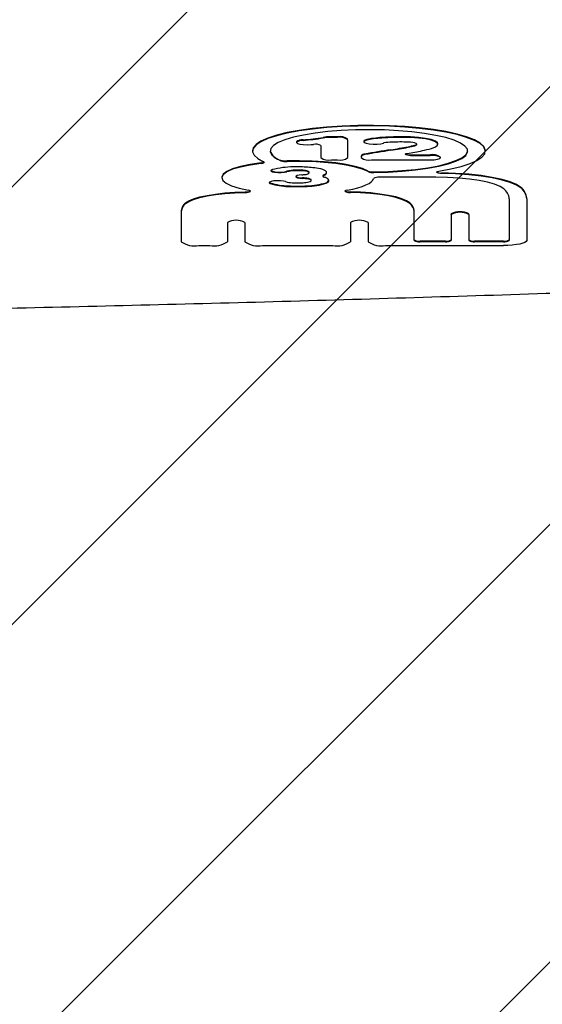
# Model space of a CAD drawing. Units: millimetres. Extents: x 1.2 to 11.6, y 0.7 to 14.
# Drawn here: x 6.1 to 6.2, y 2.4 to 2.6 of the extents above; entities that cross this region are included whole.
import ezdxf

# ---------------------------------------------------------------- set-up
doc = ezdxf.new("R2010")
doc.units = ezdxf.units.MM
doc.styles.add('SLDTEXTSTYLE1', font='TXT', dxfattribs={"width": 0.75})
doc.dimstyles.new('SLDDIMSTYLE1', dxfattribs={"dimtxt": 0.15875, "dimasz": 0.08, "dimexe": 0, "dimexo": 0.0625, "dimgap": 0.0396875, "dimtad": 0, "dimtih": 1, "dimtoh": 1, "dimdec": 0, "dimlfac": 100, "dimrnd": 1e-09, "dimzin": 12, "dimdsep": 46, "dimtxsty": 'SLDTEXTSTYLE1', "dimblk1": 'DOT', "dimblk2": 'DOT', "dimsah": 1, "dimcen": 0.09, "dimse1": 1, "dimse2": 1, "dimadec": 0, "dimazin": 3, "dimtfac": 1, "dimtdec": 0, "dimtofl": 0, "dimtmove": 0, "dimatfit": 3, "dimldrblk": 'DOT', "dimfxl": 0, "dimfrac": 2, "dimtolj": 1, "dimtzin": 12, "dimarcsym": 0})

# ---------------------------------------------------------------- blocks, each defined once
blk = doc.blocks.new('_Dot')
at = {"color": 0, "linetype": 'ByBlock', "lineweight": -2}
blk.add_line((-0.5, 0), (-1, 0), dxfattribs=at)
at = {"color": 0, "linetype": 'ByBlock', "const_width": 0.5}
blk.add_lwpolyline([(-0.25, 0, 1), (0.25, 0, 1)], format="xyb", close=True, dxfattribs=at)
blk = doc.blocks.new('_D_1')
at = {"color": 7, "linetype": 'Continuous', "lineweight": 18}
for p, q in [((5.247922823939802, 13.85323790386771), (5.764216066875453, 13.85323790386771)), ((6.632405144130398, 13.85323790386771), (6.116111901194746, 13.85323790386771))]:
    blk.add_line(p, q, dxfattribs=at)
at = {"color": 7, "linetype": 'Continuous', "lineweight": 18, "xscale": 0.08, "yscale": 0.08, "rotation": 180.0000000000004}
blk.add_blockref('_Dot', (5.247922823939802, 13.85323790386771), dxfattribs=at)
at = {"color": 7, "linetype": 'Continuous', "lineweight": 18, "xscale": 0.08, "yscale": 0.08}
blk.add_blockref('_Dot', (6.632405144130398, 13.85323790386771), dxfattribs=at)
at = {"color": 7, "linetype": 'Continuous', "lineweight": 18, "insert": (5.764216066875452, 13.93175933431658), "char_height": 0.15875, "attachment_point": 1, "style": 'SLDTEXTSTYLE1'}
blk.add_mtext('138', dxfattribs=at)

msp = doc.modelspace()

# ---------------------------------------------------------------- hatches: boundary and pattern name
at = {"linetype": 'Continuous'}
h = msp.add_hatch(dxfattribs=at)
h.set_pattern_fill('ANSI31', scale=0.01666666666666667, style=0)
h.set_pattern_definition([(45, (0, 0), (-0.03741773383778814, 0.03741773383778815), [])])
edge = h.paths.add_edge_path(flags=0)
edge.add_line((10.18996982934777, 2.409070677658014), (10.18996982934777, 12.45922646929362))
edge.add_arc((9.189969829347767, 12.45922646929362), 1, 0, 20.48731511472264)
edge.add_line((10.12671952910753, 12.80922646929362), (1.753220129588005, 12.80922646929362))
edge.add_arc((2.689969829347765, 12.45922646929362), 1, 159.5126848852774, 180)
edge.add_line((1.689969829347765, 12.45922646929362), (1.689969829347765, 2.409070677658017))
edge.add_arc((2.689969829347765, 2.409070677658016), 1, 180, 200.4873151147235)
edge.add_line((1.753220129588005, 2.059070677658015), (10.12671952910753, 2.059070677658015))
edge.add_arc((9.189969829347767, 2.409070677658014), 0.9999999999999993, 339.5126848852782, 360.0000000000008)

# ---------------------------------------------------------------- linework, layer by layer
at = {"color": 7, "linetype": 'Continuous', "lineweight": 25}
for p, q in [((6.179166692067286, 2.546085308161192), (6.179166692067286, 2.545987678560484)), ((6.179166692067286, 2.546085308161192), (6.179166692067286, 2.545987678560484)), ((6.186135922836517, 2.546954030578532), (6.184805934761246, 2.546954030578533)), ((6.186135922836516, 2.546856400977823), (6.184805934761246, 2.54685640097782)), ((6.187935922836515, 2.543400026835242), (6.187935922836517, 2.546466809672731)), ((6.190663488615556, 2.546194827009641), (6.190663488615556, 2.54609719740893)), ((6.190663488615556, 2.546194827009641), (6.190663488615556, 2.54609719740893)), ((6.171641934506675, 2.544623142427997), (6.171641934506675, 2.544525512827284)), ((6.171641934506675, 2.544623142427997), (6.171641934506675, 2.544525512827284)), ((6.183320538221133, 2.54548710298285), (6.183320538221134, 2.543400026835244)), ((6.203330482359693, 2.545678685777227), (6.203330482359693, 2.545776315377935)), ((6.203330482359693, 2.545678685777227), (6.203330482359693, 2.545776315377935)), ((6.211445990920696, 2.544525512827284), (6.211445990920696, 2.544623142427997)), ((6.211445990920696, 2.544525512827284), (6.211445990920696, 2.544623142427997)), ((6.185120538221132, 2.543010435530149), (6.186135922836517, 2.543010435530149)), ((6.190192758745047, 2.543614658970862), (6.190192758745048, 2.543400026835243)), ((6.191992758745048, 2.543010435530149), (6.202004537591201, 2.54301043553015)), ((6.198649538157058, 2.54388724774104), (6.202004537591201, 2.54388724774104)), ((6.198649538157058, 2.543789618140327), (6.202004537591201, 2.54378961814033)), ((6.2038045375912, 2.543400026835239), (6.2038045375912, 2.543497656435948)), ((6.2038045375912, 2.543400026835239), (6.2038045375912, 2.543497656435948)), ((6.166380568182263, 2.5400576206939), (6.166380568182263, 2.539959991093191)), ((6.166380568182263, 2.5400576206939), (6.166380568182263, 2.539959991093191)), ((6.181308738364403, 2.540822551184339), (6.181308738364403, 2.540920180785049)), ((6.181308738364403, 2.540822551184339), (6.181308738364403, 2.540920180785049)), ((6.181685617746711, 2.539479855409684), (6.181685617746711, 2.539577485010395)), ((6.181685617746711, 2.539479855409684), (6.181685617746711, 2.539577485010395)), ((6.183675230880223, 2.540319653131437), (6.183675230880223, 2.540222023530721)), ((6.183675230880223, 2.540319653131437), (6.183675230880223, 2.540222023530721)), ((6.202975142642063, 2.540048741537379), (6.193329192208636, 2.540048741537379)), ((6.17449412207561, 2.539190998574702), (6.174665022225764, 2.539082461446835)), ((6.21552680032223, 2.53636510753645), (6.21552680032223, 2.529245315072529)), ((6.218526800322229, 2.536365107536345), (6.21852680032223, 2.529245315072417)), ((6.199278271688464, 2.534203753031104), (6.199278271688465, 2.534301382631817)), ((6.159443941708323, 2.534203753031111), (6.159443941708325, 2.529028875458923)), ((6.199278271688466, 2.529245315072604), (6.199278271688464, 2.534203753031104)), ((6.205613359897153, 2.533671450982002), (6.205613359897153, 2.53376908058271)), ((6.205613359897153, 2.533671450982002), (6.205613359897153, 2.52924531507259)), ((6.208613359897154, 2.533671450981972), (6.208613359897154, 2.533769080582682)), ((6.208613359897154, 2.533671450981972), (6.208613359897154, 2.529245315072513)), ((6.16733459248475, 2.532303684611365), (6.16733459248475, 2.529028875458917)), ((6.17033459248475, 2.532303684611365), (6.170334592484749, 2.529028875458923)), ((6.188387620912024, 2.532303684611365), (6.188387620912024, 2.52902887545892)), ((6.191387620912025, 2.532303684611364), (6.191387620912024, 2.529028875458917)), ((6.162443941708318, 2.528379556617103), (6.16433459248475, 2.528379556617107)), ((6.173334592484752, 2.528379556617102), (6.185387620912023, 2.528379556617105)), ((6.194387620912023, 2.528379556617105), (6.214526800322042, 2.528379556617105)), ((6.204613359897064, 2.529126505059373), (6.200278271688422, 2.529126505059377)), ((6.204613359897065, 2.529028875458663), (6.200278271688421, 2.529028875458665)), ((6.214526800322187, 2.529126505059276), (6.209613359897066, 2.529126505059274)), ((6.214526800322189, 2.529028875458558), (6.209613359897064, 2.52902887545856))]:
    msp.add_line(p, q, dxfattribs=at)
at = {"color": 7, "linetype": 'Continuous', "lineweight": 25, "flags": 128}
for points in [[(6.211445990920696, 2.544623142427996), (6.211437897519539, 2.544745977332779), (6.21117545121486, 2.545330982233692), (6.210547511494202, 2.545902808776349), (6.209565769158977, 2.546450810858373), (6.208248502006089, 2.546964785934352), (6.206620234537154, 2.547435164963904), (6.204711281368371, 2.547853190565318), (6.202557182841704, 2.54821108005798), (6.200198043345003, 2.548502170358077), (6.197677784660017, 2.548721042029987), (6.195043328239285, 2.548863620183767), (6.192343721635996, 2.54892725034029), (6.189629225350731, 2.548910747851572), (6.186950377095898, 2.548814419956209), (6.184357050899106, 2.5486400600593), (6.181897528562846, 2.548390914343338), (6.179617600767755, 2.548071621331724), (6.177559714554868, 2.547688125530069), (6.175762183058802, 2.54724756675309), (6.174258472204811, 2.546758147197597), (6.173076577649803, 2.546228978736342), (6.172238503567237, 2.545669913275797), (6.171759852979739, 2.545091359336173), (6.171641934506676, 2.544623142427996)], [(6.211445990920696, 2.544623142427996), (6.211437897519539, 2.544745977332779), (6.21117545121486, 2.545330982233692), (6.210547511494202, 2.545902808776349), (6.209565769158977, 2.546450810858373), (6.208248502006089, 2.546964785934352), (6.206620234537154, 2.547435164963904), (6.204711281368371, 2.547853190565318), (6.202557182841704, 2.54821108005798), (6.200198043345003, 2.548502170358077), (6.197677784660017, 2.548721042029987), (6.195043328239285, 2.548863620183767), (6.192343721635996, 2.54892725034029), (6.189629225350731, 2.548910747851572), (6.186950377095898, 2.548814419956209), (6.184357050899106, 2.5486400600593), (6.181897528562846, 2.548390914343338), (6.179617600767755, 2.548071621331724), (6.177559714554868, 2.547688125530069), (6.175762183058802, 2.54724756675309), (6.174258472204811, 2.546758147197597), (6.173076577649803, 2.546228978736342), (6.172238503567237, 2.545669913275797), (6.171759852979739, 2.545091359336173), (6.171641934506676, 2.544623142427996)], [(6.203484309664719, 2.541079301771459), (6.205540639339338, 2.541463188511635), (6.207336382907511, 2.541904088726614), (6.208838107731109, 2.542393793862789), (6.210017855128569, 2.542923186730549), (6.210853660901595, 2.54348241124549), (6.211329964258295, 2.544061055926167), (6.211437897519539, 2.544648347732067), (6.211175451214861, 2.54523335263298), (6.210547511494202, 2.545805179175637), (6.209565769158978, 2.546353181257662), (6.208248502006089, 2.54686715633364), (6.206620234537154, 2.547337535363192), (6.204711281368371, 2.547755560964607), (6.202557182841704, 2.548113450457269), (6.200198043345003, 2.548404540757367), (6.197677784660017, 2.548623412429277), (6.195043328239284, 2.548765990583056), (6.192343721635994, 2.548829620739579), (6.18962922535073, 2.548813118250862), (6.186950377095896, 2.5487167903555), (6.184357050899105, 2.54854243045859), (6.181897528562845, 2.548293284742628), (6.179617600767754, 2.547973991731015), (6.177559714554868, 2.547590495929359), (6.175762183058802, 2.547149937152379), (6.17425847220481, 2.546660517596887), (6.173076577649801, 2.546131349135633), (6.172238503567236, 2.545572283675086), (6.171759852979738, 2.544993729735462), (6.17164953726651, 2.544406458667883), (6.171909610253823, 2.543821404116461), (6.172535229977476, 2.543249458458839), (6.173514748829096, 2.54270127001504)], [(6.203484309664719, 2.541079301771459), (6.205540639339338, 2.541463188511635), (6.207336382907511, 2.541904088726614), (6.208838107731109, 2.542393793862789), (6.210017855128569, 2.542923186730549), (6.210853660901595, 2.54348241124549), (6.211329964258295, 2.544061055926167), (6.211437897519539, 2.544648347732067), (6.211175451214861, 2.54523335263298), (6.210547511494202, 2.545805179175637), (6.209565769158978, 2.546353181257662), (6.208248502006089, 2.54686715633364), (6.206620234537154, 2.547337535363192), (6.204711281368371, 2.547755560964607), (6.202557182841704, 2.548113450457269), (6.200198043345003, 2.548404540757367), (6.197677784660017, 2.548623412429277), (6.195043328239284, 2.548765990583056), (6.192343721635994, 2.548829620739579), (6.18962922535073, 2.548813118250862), (6.186950377095896, 2.5487167903555), (6.184357050899105, 2.54854243045859), (6.181897528562845, 2.548293284742628), (6.179617600767754, 2.547973991731015), (6.177559714554868, 2.547590495929359), (6.175762183058802, 2.547149937152379), (6.17425847220481, 2.546660517596887), (6.173076577649801, 2.546131349135633), (6.172238503567236, 2.545572283675086), (6.171759852979738, 2.544993729735462), (6.17164953726651, 2.544406458667883), (6.171909610253823, 2.543821404116461), (6.172535229977476, 2.543249458458839), (6.173514748829096, 2.54270127001504)], [(6.192383733733733, 2.540871762489539), (6.194843142336119, 2.540937612655672), (6.197231628216338, 2.541080592192181), (6.199497845906766, 2.541297627456795), (6.201593078348614, 2.541584052825472), (6.203472284166338, 2.541933710989677), (6.205095065925622, 2.542339085320529), (6.206426538560167, 2.542791461454359), (6.207438079298697, 2.543281114626064), (6.208107942970907, 2.54379751872315), (6.208421729465085, 2.544329572566382), (6.208372693288446, 2.544865838552715), (6.20796188857551, 2.545394788530332), (6.207198146427294, 2.54590505162023), (6.206097885068445, 2.546385658656887), (6.204684756903376, 2.546826277993279), (6.202989140058684, 2.547217437601097), (6.20104748534219, 2.547550728691683), (6.198901532657071, 2.547818986480419), (6.196597413715899, 2.548016444208653), (6.194184660343615, 2.548138857112173), (6.191715139688016, 2.548183593671227), (6.189241939227622, 2.548149692180506), (6.186818225546007, 2.548037881423006), (6.184496101405592, 2.547850565003321), (6.182325485690493, 2.54759176967716), (6.180353040296367, 2.547267058787876), (6.178621167035995, 2.54688341267083), (6.177167096124195, 2.546449078596583), (6.176022085836993, 2.54597339347867), (6.175210750550012, 2.545466583157246), (6.174750531601321, 2.544939542573395), (6.174651322353625, 2.544403601559737), (6.174915255515875, 2.543870281282123), (6.175536657296255, 2.543351046568243), (6.176502169372132, 2.542857059447312)], [(6.192383733733733, 2.540871762489539), (6.194843142336119, 2.540937612655672), (6.197231628216338, 2.541080592192181), (6.199497845906766, 2.541297627456795), (6.201593078348614, 2.541584052825472), (6.203472284166338, 2.541933710989677), (6.205095065925622, 2.542339085320529), (6.206426538560167, 2.542791461454359), (6.207438079298697, 2.543281114626064), (6.208107942970907, 2.54379751872315), (6.208421729465085, 2.544329572566382), (6.208372693288446, 2.544865838552715), (6.20796188857551, 2.545394788530332), (6.207198146427294, 2.54590505162023), (6.206097885068445, 2.546385658656887), (6.204684756903376, 2.546826277993279), (6.202989140058684, 2.547217437601097), (6.20104748534219, 2.547550728691683), (6.198901532657071, 2.547818986480419), (6.196597413715899, 2.548016444208653), (6.194184660343615, 2.548138857112173), (6.191715139688016, 2.548183593671227), (6.189241939227622, 2.548149692180506), (6.186818225546007, 2.548037881423006), (6.184496101405592, 2.547850565003321), (6.182325485690493, 2.54759176967716), (6.180353040296367, 2.547267058787876), (6.178621167035995, 2.54688341267083), (6.177167096124195, 2.546449078596583), (6.176022085836993, 2.54597339347867), (6.175210750550012, 2.545466583157246), (6.174750531601321, 2.544939542573395), (6.174651322353625, 2.544403601559737), (6.174915255515875, 2.543870281282123), (6.175536657296255, 2.543351046568243), (6.176502169372132, 2.542857059447312)], [(6.180270416758711, 2.546346942286904), (6.179688209091007, 2.546261923974243), (6.179300638866964, 2.546135154283376), (6.17916671013986, 2.54598593275057), (6.17930681234433, 2.545836977001497), (6.179699616189773, 2.545710964198665), (6.180285320851496, 2.545627078648998), (6.180974758104177, 2.545598091167007), (6.181662967375861, 2.545628414834062)], [(6.180270416758711, 2.546346942286904), (6.179688209091007, 2.546261923974243), (6.179300638866964, 2.546135154283376), (6.17916671013986, 2.54598593275057), (6.17930681234433, 2.545836977001497), (6.179699616189773, 2.545710964198665), (6.180285320851496, 2.545627078648998), (6.180974758104177, 2.545598091167007), (6.181662967375861, 2.545628414834062)], [(6.190900773300052, 2.546388164757535), (6.190677890529271, 2.546244011441221), (6.190663488615556, 2.546194827009643)], [(6.190900773300052, 2.546388164757535), (6.190677890529271, 2.546244011441221), (6.190663488615556, 2.546194827009643)], [(6.190900773300053, 2.546290535156824), (6.190677890529271, 2.546146381840511), (6.19072684888064, 2.545994740640345), (6.191040194888972, 2.545858697554424), (6.191570224464986, 2.545758963909344), (6.192236245410465, 2.545710723248481), (6.192936862073954, 2.545721319775149), (6.193565411919543, 2.545789140264222), (6.194026203931059, 2.545903859661042)], [(6.190900773300053, 2.546290535156824), (6.190677890529271, 2.546146381840511), (6.19072684888064, 2.545994740640345), (6.191040194888972, 2.545858697554424), (6.191570224464986, 2.545758963909344), (6.192236245410465, 2.545710723248481), (6.192936862073954, 2.545721319775149), (6.193565411919543, 2.545789140264222), (6.194026203931059, 2.545903859661042)], [(6.203330482359693, 2.545776315377942), (6.203281487533022, 2.545933400986486), (6.202913045344199, 2.546226908456306), (6.202207190341393, 2.546489902337234), (6.20121172212563, 2.546704573018896), (6.19999405253555, 2.546856383276373), (6.198636640603617, 2.546935052712539)], [(6.203330482359693, 2.545776315377942), (6.203281487533022, 2.545933400986486), (6.202913045344199, 2.546226908456306), (6.202207190341393, 2.546489902337234), (6.20121172212563, 2.546704573018896), (6.19999405253555, 2.546856383276373), (6.198636640603617, 2.546935052712539)], [(6.20223555462553, 2.544973134039847), (6.202930870504572, 2.545237439853573), (6.20328756647249, 2.545531626278787), (6.203281487533022, 2.545835771385779), (6.202913045344199, 2.546129278855597), (6.202207190341393, 2.546392272736524), (6.20121172212563, 2.546606943418186), (6.19999405253555, 2.546758753675662), (6.198636640603617, 2.546837423111831)], [(6.20223555462553, 2.544973134039847), (6.202930870504572, 2.545237439853573), (6.20328756647249, 2.545531626278787), (6.203281487533022, 2.545835771385779), (6.202913045344199, 2.546129278855597), (6.202207190341393, 2.546392272736524), (6.20121172212563, 2.546606943418186), (6.19999405253555, 2.546758753675662), (6.198636640603617, 2.546837423111831)], [(6.192383733733735, 2.540969392090255), (6.19484314233612, 2.541035242256388), (6.197231628216338, 2.541178221792896), (6.199497845906767, 2.54139525705751), (6.201593078348614, 2.541681682426187), (6.203472284166338, 2.542031340590391), (6.205095065925621, 2.542436714921243), (6.206426538560166, 2.542889091055071), (6.207438079298695, 2.543378744226776), (6.208107942970904, 2.543895148323859), (6.208421729465083, 2.544427202167091), (6.208444486117019, 2.544574327639171)], [(6.192383733733735, 2.540969392090255), (6.19484314233612, 2.541035242256388), (6.197231628216338, 2.541178221792896), (6.199497845906767, 2.54139525705751), (6.201593078348614, 2.541681682426187), (6.203472284166338, 2.542031340590391), (6.205095065925621, 2.542436714921243), (6.206426538560166, 2.542889091055071), (6.207438079298695, 2.543378744226776), (6.208107942970904, 2.543895148323859), (6.208421729465083, 2.544427202167091), (6.208444486117019, 2.544574327639171)], [(6.199365506448305, 2.545443501864765), (6.199597278407986, 2.545531603802673), (6.19971617706396, 2.545629665944412), (6.199714150750805, 2.545731047646743), (6.199591336687864, 2.545828883470017), (6.199356051686928, 2.545916548096995), (6.199024228948341, 2.545988104990884), (6.19861833908498, 2.546038708410044), (6.198165868441001, 2.546064931555431)], [(6.199365506448305, 2.545443501864765), (6.199597278407986, 2.545531603802673), (6.19971617706396, 2.545629665944412), (6.199714150750805, 2.545731047646743), (6.199591336687864, 2.545828883470017), (6.199356051686928, 2.545916548096995), (6.199024228948341, 2.545988104990884), (6.19861833908498, 2.546038708410044), (6.198165868441001, 2.546064931555431)], [(6.173091825911142, 2.542420086996376), (6.173246971573586, 2.542442964204324), (6.173379628434405, 2.542471714339702), (6.173485121371587, 2.542505324183974), (6.173559732580041, 2.542542609251677), (6.173600832595291, 2.542582255534328), (6.173606972961637, 2.542622865808988), (6.173577937278951, 2.542663008879507), (6.173514748829096, 2.54270127001504)], [(6.173091825911142, 2.542420086996376), (6.173246971573586, 2.542442964204324), (6.173379628434405, 2.542471714339702), (6.173485121371587, 2.542505324183974), (6.173559732580041, 2.542542609251677), (6.173600832595291, 2.542582255534328), (6.173606972961637, 2.542622865808988), (6.173577937278951, 2.542663008879507), (6.173514748829096, 2.54270127001504)], [(6.191406120441175, 2.541104884831639), (6.19043922471429, 2.541521905969477), (6.189166787347287, 2.541898541174969), (6.18762390298345, 2.542224402606225), (6.185853125368676, 2.542490502794793), (6.183903293691709, 2.54268950252584), (6.181828185567814, 2.542815913258434), (6.179685033817468, 2.542866248503035), (6.177532947948248, 2.542839119981133)], [(6.191406120441175, 2.541104884831639), (6.19043922471429, 2.541521905969477), (6.189166787347287, 2.541898541174969), (6.18762390298345, 2.542224402606225), (6.185853125368676, 2.542490502794793), (6.183903293691709, 2.54268950252584), (6.181828185567814, 2.542815913258434), (6.179685033817468, 2.542866248503035), (6.177532947948248, 2.542839119981133)], [(6.191406120441174, 2.541007255230919), (6.190439224714289, 2.541424276368758), (6.189166787347284, 2.541800911574251), (6.187623902983448, 2.542126773005507), (6.185853125368674, 2.542392873194076), (6.183903293691707, 2.542591872925125), (6.181828185567814, 2.542718283657719), (6.179685033817468, 2.542768618902322), (6.177532947948248, 2.542741490380421)], [(6.191406120441174, 2.541007255230919), (6.190439224714289, 2.541424276368758), (6.189166787347284, 2.541800911574251), (6.187623902983448, 2.542126773005507), (6.185853125368674, 2.542392873194076), (6.183903293691707, 2.542591872925125), (6.181828185567814, 2.542718283657719), (6.179685033817468, 2.542768618902322), (6.177532947948248, 2.542741490380421)], [(6.198649538157058, 2.543789618140327), (6.19837351684491, 2.543799005470216), (6.198124098827853, 2.543826262696753), (6.197925323340606, 2.54386876273279), (6.197796348624621, 2.543922409369268), (6.197749605431718, 2.543982032073191), (6.197789598931971, 2.544041884330374), (6.197912474499513, 2.544096197501982), (6.198106389226427, 2.544139736813495)], [(6.198649538157058, 2.543789618140327), (6.19837351684491, 2.543799005470216), (6.198124098827853, 2.543826262696753), (6.197925323340606, 2.54386876273279), (6.197796348624621, 2.543922409369268), (6.197749605431718, 2.543982032073191), (6.197789598931971, 2.544041884330374), (6.197912474499513, 2.544096197501982), (6.198106389226427, 2.544139736813495)], [(6.202004537591201, 2.54301043553015), (6.202693367769458, 2.543040091402424), (6.203277329797335, 2.543124544181521), (6.203667520749718, 2.54325093669739), (6.203804537591198, 2.543400026835242), (6.203667520749718, 2.543549116973095), (6.203277329797332, 2.543675509488964), (6.202693367769455, 2.543759962268061), (6.202004537591201, 2.54378961814033)], [(6.202004537591201, 2.54301043553015), (6.202693367769458, 2.543040091402424), (6.203277329797335, 2.543124544181521), (6.203667520749718, 2.54325093669739), (6.203804537591198, 2.543400026835242), (6.203667520749718, 2.543549116973095), (6.203277329797332, 2.543675509488964), (6.202693367769455, 2.543759962268061), (6.202004537591201, 2.54378961814033)], [(6.173091825911142, 2.542517716597085), (6.171203345500327, 2.542242967568012), (6.169565548693033, 2.541901064007682), (6.168228764102164, 2.541502512428177), (6.167234070397494, 2.541059560104661), (6.166612033980301, 2.54058581872323), (6.166381769694325, 2.540095846101124), (6.166380568182264, 2.540057620693899)], [(6.173091825911142, 2.542517716597085), (6.171203345500327, 2.542242967568012), (6.169565548693033, 2.541901064007682), (6.168228764102164, 2.541502512428177), (6.167234070397494, 2.541059560104661), (6.166612033980301, 2.54058581872323), (6.166381769694325, 2.540095846101124), (6.166380568182264, 2.540057620693899)], [(6.173091825911142, 2.542420086996376), (6.171203345500327, 2.542145337967303), (6.169565548693033, 2.541803434406973), (6.168228764102163, 2.541404882827468), (6.167234070397494, 2.540961930503953), (6.166612033980299, 2.540488189122521), (6.166381769694324, 2.539998216500415), (6.16655035343693, 2.539507069232155), (6.167112604720599, 2.539029840008499), (6.168051245866508, 2.538581193826203), (6.169337432938294, 2.538174917340572), (6.170931642100662, 2.537823495208963)], [(6.173091825911142, 2.542420086996376), (6.171203345500327, 2.542145337967303), (6.169565548693033, 2.541803434406973), (6.168228764102163, 2.541404882827468), (6.167234070397494, 2.540961930503953), (6.166612033980299, 2.540488189122521), (6.166381769694324, 2.539998216500415), (6.16655035343693, 2.539507069232155), (6.167112604720599, 2.539029840008499), (6.168051245866508, 2.538581193826203), (6.169337432938294, 2.538174917340572), (6.170931642100662, 2.537823495208963)], [(6.17503065426058, 2.541350303860326), (6.17479690108705, 2.541234170027952), (6.174786275692754, 2.541107515083376), (6.175000395697655, 2.54098962109378), (6.175406663272009, 2.540898436350369), (6.175943227860445, 2.540847842903735), (6.176528402368346, 2.540845543147496), (6.177073099281501, 2.540891887198695), (6.177494393432575, 2.540979819595643)], [(6.17503065426058, 2.541350303860326), (6.17479690108705, 2.541234170027952), (6.174786275692754, 2.541107515083376), (6.175000395697655, 2.54098962109378), (6.175406663272009, 2.540898436350369), (6.175943227860445, 2.540847842903735), (6.176528402368346, 2.540845543147496), (6.177073099281501, 2.540891887198695), (6.177494393432575, 2.540979819595643)], [(6.204014725383323, 2.540690227344276), (6.203719701128915, 2.540704599175421), (6.203458015750984, 2.540737401869178), (6.203253599963468, 2.540785635671084), (6.203125147266834, 2.540844889676241), (6.203084404457033, 2.54090974519959), (6.203135097399581, 2.540974271306096), (6.20327259030506, 2.541032567185372), (6.203484309664719, 2.541079301771459)], [(6.204014725383323, 2.540690227344276), (6.203719701128915, 2.540704599175421), (6.203458015750984, 2.540737401869178), (6.203253599963468, 2.540785635671084), (6.203125147266834, 2.540844889676241), (6.203084404457033, 2.54090974519959), (6.203135097399581, 2.540974271306096), (6.20327259030506, 2.541032567185372), (6.203484309664719, 2.541079301771459)], [(6.177289117219148, 2.539299535749309), (6.176911032072176, 2.539396232124164), (6.176390759623848, 2.539454251944272), (6.175807506638142, 2.539464762217972), (6.175250068094931, 2.539426162851369), (6.174803308959223, 2.539344330248123), (6.174535244259551, 2.539231722680265), (6.174486684416427, 2.539105483629212), (6.174665022225764, 2.538984831846121)], [(6.177289117219148, 2.539299535749309), (6.176911032072176, 2.539396232124164), (6.176390759623848, 2.539454251944272), (6.175807506638142, 2.539464762217972), (6.175250068094931, 2.539426162851369), (6.174803308959223, 2.539344330248123), (6.174535244259551, 2.539231722680265), (6.174486684416427, 2.539105483629212), (6.174665022225764, 2.538984831846121)], [(6.18005876668652, 2.540470359152383), (6.179627854427778, 2.540422891806213), (6.179289096952955, 2.540348219959893), (6.179077692247562, 2.540254102257172), (6.179015605936894, 2.540150317828499), (6.179109288987278, 2.540047650208078), (6.179349007430035, 2.539956766890166), (6.179709853751966, 2.53988711094228), (6.180154334865668, 2.539845919840257)], [(6.18005876668652, 2.540470359152383), (6.179627854427778, 2.540422891806213), (6.179289096952955, 2.540348219959893), (6.179077692247562, 2.540254102257172), (6.179015605936894, 2.540150317828499), (6.179109288987278, 2.540047650208078), (6.179349007430035, 2.539956766890166), (6.179709853751966, 2.53988711094228), (6.180154334865668, 2.539845919840257)], [(6.183827837288704, 2.540364698204434), (6.183753536631469, 2.540325549895305), (6.183703395936002, 2.540284642281732), (6.183678267282336, 2.54024267053877), (6.183678577701329, 2.54020034792506), (6.183704321917788, 2.540158393661863), (6.183755062440116, 2.540117520710769), (6.183829936994953, 2.540078423657788), (6.183927673180453, 2.540041766909702)], [(6.183827837288704, 2.540364698204434), (6.183753536631469, 2.540325549895305), (6.183703395936002, 2.540284642281732), (6.183678267282336, 2.54024267053877), (6.183678577701329, 2.54020034792506), (6.183704321917788, 2.540158393661863), (6.183755062440116, 2.540117520710769), (6.183829936994953, 2.540078423657788), (6.183927673180453, 2.540041766909702)], [(6.187790571296129, 2.537823495208962), (6.188758360851994, 2.538021847228908), (6.189627073676047, 2.538240633405123), (6.190387550792049, 2.538477547040461), (6.191031774369893, 2.538730090317123), (6.191552952258851, 2.538995600631534), (6.191945589598287, 2.539271278666596), (6.192205546750841, 2.539554217905334), (6.192330082947277, 2.539841435274752)], [(6.187790571296129, 2.537823495208962), (6.188758360851994, 2.538021847228908), (6.189627073676047, 2.538240633405123), (6.190387550792049, 2.538477547040461), (6.191031774369893, 2.538730090317123), (6.191552952258851, 2.538995600631534), (6.191945589598287, 2.539271278666596), (6.192205546750841, 2.539554217905334), (6.192330082947277, 2.539841435274752)], [(6.214591787635149, 2.538068443840691), (6.213965772468146, 2.538477442443325), (6.213034734330794, 2.538858271678762), (6.211824512326279, 2.53920036239251), (6.210368693748181, 2.539494220540345), (6.208707681932252, 2.539731690676533), (6.206887574942561, 2.539906182291936), (6.204958886211834, 2.540012852720422), (6.202975142642063, 2.540048741537379)], [(6.214591787635149, 2.538068443840691), (6.213965772468146, 2.538477442443325), (6.213034734330794, 2.538858271678762), (6.211824512326279, 2.53920036239251), (6.210368693748181, 2.539494220540345), (6.208707681932252, 2.539731690676533), (6.206887574942561, 2.539906182291936), (6.204958886211834, 2.540012852720422), (6.202975142642063, 2.540048741537379)], [(6.217508271310511, 2.538318217246095), (6.216775606993292, 2.538803961348295), (6.215698770508888, 2.539258683816857), (6.214304617268613, 2.539671044249495), (6.212627916301244, 2.540030758718063), (6.210710483142182, 2.54032885624122), (6.208600136988593, 2.540557902513278), (6.206349508128178, 2.540712185309649), (6.204014725383322, 2.540787856944988)], [(6.217508271310511, 2.538318217246095), (6.216775606993292, 2.538803961348295), (6.215698770508888, 2.539258683816857), (6.214304617268613, 2.539671044249495), (6.212627916301244, 2.540030758718063), (6.210710483142182, 2.54032885624122), (6.208600136988593, 2.540557902513278), (6.206349508128178, 2.540712185309649), (6.204014725383322, 2.540787856944988)], [(6.217508271310511, 2.538220587645387), (6.216775606993293, 2.538706331747588), (6.215698770508888, 2.53916105421615), (6.214304617268615, 2.539573414648787), (6.212627916301246, 2.539933129117356), (6.210710483142184, 2.540231226640512), (6.208600136988595, 2.54046027291257), (6.206349508128179, 2.540614555708941), (6.204014725383323, 2.540690227344276)], [(6.217508271310511, 2.538220587645387), (6.216775606993293, 2.538706331747588), (6.215698770508888, 2.53916105421615), (6.214304617268615, 2.539573414648787), (6.212627916301246, 2.539933129117356), (6.210710483142184, 2.540231226640512), (6.208600136988595, 2.54046027291257), (6.206349508128179, 2.540614555708941), (6.204014725383323, 2.540690227344276)], [(6.170363951242329, 2.53744318695129), (6.170649377690371, 2.537457577251165), (6.170903271980915, 2.537489259156251), (6.171103827462334, 2.537535511548766), (6.171233818684202, 2.537592361870653), (6.17128208086891, 2.537654927321428), (6.171244468839951, 2.537717834235594), (6.171124213045754, 2.537775679619808), (6.170931642100662, 2.537823495208963)], [(6.170363951242329, 2.53744318695129), (6.170649377690371, 2.537457577251165), (6.170903271980915, 2.537489259156251), (6.171103827462334, 2.537535511548766), (6.171233818684202, 2.537592361870653), (6.17128208086891, 2.537654927321428), (6.171244468839951, 2.537717834235594), (6.171124213045754, 2.537775679619808), (6.170931642100662, 2.537823495208963)], [(6.187790571296129, 2.537823495208962), (6.187598000351034, 2.537775679619799), (6.187477744556836, 2.537717834235586), (6.187440132527875, 2.537654927321421), (6.187488394712583, 2.537592361870647), (6.18761838593445, 2.537535511548763), (6.187818941415871, 2.537489259156249), (6.188072835706417, 2.537457577251168), (6.188358262154462, 2.537443186951289)], [(6.187790571296129, 2.537823495208962), (6.187598000351034, 2.537775679619799), (6.187477744556836, 2.537717834235586), (6.187440132527875, 2.537654927321421), (6.187488394712583, 2.537592361870647), (6.18761838593445, 2.537535511548763), (6.187818941415871, 2.537489259156249), (6.188072835706417, 2.537457577251168), (6.188358262154462, 2.537443186951289)], [(6.160187003169576, 2.535655036523245), (6.16074044559194, 2.536022909779539), (6.161552134151989, 2.536367606190192), (6.162602213757833, 2.536680693975766), (6.16386499792319, 2.536954514550129), (6.165309597096483, 2.537182369860687), (6.166900674264552, 2.537358686232571), (6.168599309347789, 2.537479150708894), (6.170363951242329, 2.537540816552005)], [(6.160187003169576, 2.535655036523245), (6.16074044559194, 2.536022909779539), (6.161552134151989, 2.536367606190192), (6.162602213757833, 2.536680693975766), (6.16386499792319, 2.536954514550129), (6.165309597096483, 2.537182369860687), (6.166900674264552, 2.537358686232571), (6.168599309347789, 2.537479150708894), (6.170363951242329, 2.537540816552005)], [(6.160187003169575, 2.535557406922542), (6.160740445591939, 2.535925280178835), (6.161552134151989, 2.536269976589487), (6.162602213757832, 2.536583064375062), (6.16386499792319, 2.536856884949425), (6.165309597096483, 2.537084740259982), (6.166900674264552, 2.537261056631865), (6.168599309347788, 2.537381521108188), (6.170363951242329, 2.53744318695129)], [(6.160187003169575, 2.535557406922542), (6.160740445591939, 2.535925280178835), (6.161552134151989, 2.536269976589487), (6.162602213757832, 2.536583064375062), (6.16386499792319, 2.536856884949425), (6.165309597096483, 2.537084740259982), (6.166900674264552, 2.537261056631865), (6.168599309347788, 2.537381521108188), (6.170363951242329, 2.53744318695129)], [(6.198535210227214, 2.535655036523245), (6.19798176780485, 2.53602290977954), (6.197170079244803, 2.536367606190192), (6.196119999638957, 2.536680693975766), (6.194857215473601, 2.53695451455013), (6.193412616300307, 2.537182369860688), (6.191821539132238, 2.537358686232573), (6.190122904049002, 2.537479150708896), (6.188358262154461, 2.537540816552002)], [(6.198535210227214, 2.535655036523245), (6.19798176780485, 2.53602290977954), (6.197170079244803, 2.536367606190192), (6.196119999638957, 2.536680693975766), (6.194857215473601, 2.53695451455013), (6.193412616300307, 2.537182369860688), (6.191821539132238, 2.537358686232573), (6.190122904049002, 2.537479150708896), (6.188358262154461, 2.537540816552002)], [(6.198535210227214, 2.535557406922537), (6.197981767804849, 2.535925280178831), (6.197170079244802, 2.536269976589483), (6.196119999638956, 2.536583064375057), (6.1948572154736, 2.536856884949421), (6.193412616300307, 2.537084740259979), (6.191821539132238, 2.537261056631861), (6.190122904049002, 2.537381521108184), (6.188358262154462, 2.537443186951289)], [(6.198535210227214, 2.535557406922537), (6.197981767804849, 2.535925280178831), (6.197170079244802, 2.536269976589483), (6.196119999638956, 2.536583064375057), (6.1948572154736, 2.536856884949421), (6.193412616300307, 2.537084740259979), (6.191821539132238, 2.537261056631861), (6.190122904049002, 2.537381521108184), (6.188358262154462, 2.537443186951289)], [(6.21852680032223, 2.529245315072417), (6.218449941443495, 2.529076413976553), (6.21822231845168, 2.528914003655096), (6.217852678770702, 2.528764325445614), (6.217355227446198, 2.528633131397754), (6.216749081253583, 2.528525463225199), (6.216057534051095, 2.528445458555436), (6.215307161609886, 2.528396191923055), (6.214526800322042, 2.528379556617105)], [(6.21852680032223, 2.529245315072417), (6.218449941443495, 2.529076413976553), (6.21822231845168, 2.528914003655096), (6.217852678770702, 2.528764325445614), (6.217355227446198, 2.528633131397754), (6.216749081253583, 2.528525463225199), (6.216057534051095, 2.528445458555436), (6.215307161609886, 2.528396191923055), (6.214526800322042, 2.528379556617105)]]:
    msp.add_lwpolyline(points, dxfattribs=at)
at = {"color": 7, "linetype": 'Continuous', "lineweight": 25}
for centre, radius, start, end in [((6.180099403026226, 2.545094902563876), 0.001360460576472296, 82.77865538547786, 133.2816080142881), ((6.175993973814001, 2.594739936619156), 0.04848432962114808, 275.0602112261045, 279.1670678066012), ((6.175993973813992, 2.594642307018493), 0.04848432962119451, 275.0602112261112, 279.1670678066019), ((6.184762715368227, 2.540036873644303), 0.006917291953408834, 89.64201237398342, 98.68495496293038), ((6.184762715368271, 2.53993924404264), 0.006917291954358534, 89.64201237440042, 98.68495496210818), ((6.186564842088601, 2.544582735257794), 0.002409774517037336, 55.32181844272441, 100.252789051393), ((6.186564842088597, 2.54448510565711), 0.002409774517012838, 55.32181844219301, 100.2527890514341), ((6.192286359695278, 2.542728763846445), 0.003912935558723525, 110.4765906558709, 110.7385447112962), ((6.192286359780915, 2.542631134017733), 0.003912935802275376, 110.4765906626849, 110.7385447018031), ((6.192798903785158, 2.540933598206554), 0.005775866795348554, 97.92190815246128, 109.0099370797344), ((6.192798903785033, 2.540835968606442), 0.00577586679474109, 97.92190815205436, 109.009937080497), ((6.195669771582939, 2.52225520393012), 0.02467315060802468, 92.09343759908532, 98.54694566588864), ((6.195669771583202, 2.522157574325788), 0.02467315061164764, 92.0934375993887, 98.54694566524157), ((6.197038144789502, 2.490887590333724), 0.05607025261199115, 88.36634453653576, 92.31990677118561), ((6.197038144789573, 2.490789960740353), 0.05607025260465438, 88.36634453639458, 92.31990677156203), ((6.197037719789134, 2.506509076253628), 0.03957193965473389, 88.36634453654645, 92.31990677124685), ((6.176856759293493, 2.545238001060851), 0.002310681232938817, 196.6915830600792, 261.1726889720153), ((6.17529717052615, 2.615753176511338), 0.07041310652021092, 275.1869885330272, 275.5068081165828), ((6.182460360099502, 2.543960283530088), 0.001752450867289526, 60.60399989259758, 103.3978951469065), ((6.224749992015684, 2.354962671610094), 0.192066002640383, 98.82418691030277, 100.1681639897374), ((6.224749992009573, 2.354865042046936), 0.192066002602333, 98.82418691022013, 100.1681639899212), ((6.194520159231183, 2.544599299736526), 0.001394943882446346, 110.4765906772058, 110.7385446288303), ((6.19417149147641, 2.545501723329777), 0.0004277072912204004, 97.92190815643806, 109.0099370689924), ((6.195867155461568, 2.53425041071361), 0.01180605124019091, 92.09343759876172, 98.54694566658348), ((6.184075673839605, 2.617246788784753), 0.07335321852231698, 278.7911592883885, 281.1381245184241), ((6.184075673837888, 2.617149159194347), 0.07335321853276747, 278.7911592884838, 281.1381245181838), ((6.185337384661653, 2.622363805706013), 0.07925939964241857, 279.2709808417637, 281.1575910419181), ((6.195581166936407, 2.558987523644431), 0.01396877547144145, 280.9963967719327, 285.7186738001303), ((6.195581166937456, 2.558889894038987), 0.01396877546660331, 280.9963967714021, 285.7186738012458), ((6.199328121240315, 2.54603481889805), 0.0004951009340086583, 274.3305420865332, 321.6313774458689), ((6.196960941103316, 2.563714719403581), 0.01946968335014379, 280.996396771564, 285.7186738010816), ((6.177336052338013, 2.545737599421633), 0.002905159367114374, 253.3194599495801, 273.8861695627506), ((6.177336052338024, 2.545639969820993), 0.002905159367185888, 253.3194599497474, 273.8861695624441), ((6.184691618969052, 2.545381730850844), 0.002409774516994663, 235.3218184419462, 280.2527890514911), ((6.186564842088594, 2.545381730850867), 0.002409774517016995, 259.7472109486914, 304.6781815577651), ((6.190801852590003, 2.543246204070257), 0.0007669615859583055, 86.91918091139924, 142.5764338414562), ((6.190801852589995, 2.543148574469553), 0.000766961585944835, 86.91918091081214, 142.5764338418977), ((6.191563839492969, 2.545381730850861), 0.002409774517010421, 235.3218184421284, 280.2527890514008), ((6.198460583148909, 2.545432579182211), 0.001556840794100447, 244.0059857774247, 276.9712217722955), ((6.202433456843305, 2.541515952420403), 0.0024097745169417, 55.32181844173606, 100.2527890522749), ((6.173086067272667, 2.543465758621157), 0.0009480595135974832, 270.3480242586364, 301.617624110095), ((6.176320262725839, 2.544792777294304), 0.003896440143503944, 246.7085307303926, 287.5377564103685), ((6.178628053930951, 2.527597164404831), 0.01421584078662545, 90.16073057700144, 104.6584072730746), ((6.178959057485618, 2.535477924310813), 0.005787911517299572, 90.16073057723077, 104.6584072727049), ((6.178959057485641, 2.535380294709752), 0.005787911517642668, 90.16073057745864, 104.6584072720528), ((6.179358685167418, 2.511831270135495), 0.02999157830733683, 88.44083294472817, 91.47214197431289), ((6.179358716111461, 2.525082726024518), 0.01618843027302469, 88.44083294458311, 91.47214197460639), ((6.179358716111596, 2.524985096437401), 0.01618843025943156, 88.44083294375159, 91.47214197632393), ((6.179575257119893, 2.532594300540808), 0.008673753332355592, 84.17096503680685, 88.52060676968233), ((6.179575257119819, 2.532496670938956), 0.008673753333497543, 84.1709650370755, 88.52060676938414), ((6.179755480641206, 2.522978791101478), 0.01883761931073712, 81.40885280329769, 88.72471213964472), ((6.180502448282586, 2.539866301986497), 0.00135769215884573, 54.2315770572008, 91.9534726868068), ((6.180502448282589, 2.539768672385784), 0.001357692158846997, 54.23157705737968, 91.95347268688045), ((6.182027965981852, 2.537000671690024), 0.004636106216640046, 65.16994329802539, 83.29217685625382), ((6.183905950164132, 2.540831316495763), 0.0003831240586067729, 288.6846294244194, 79.64766493812316), ((6.192228893044878, 2.543446784585927), 0.002482226665020487, 250.6422479969175, 273.5764186431977), ((6.1799990044833, 2.541787527760723), 0.001850509003334462, 238.4898233287097, 274.8150317606434), ((6.17893376795029, 2.556785603951035), 0.01635398529400294, 273.9445201880796, 274.9963901134956), ((6.178989475348075, 2.518181609905021), 0.02179309317333879, 86.14611399982061, 86.93603131463978), ((6.178989475360467, 2.518083980519378), 0.02179309295791852, 86.14611399432121, 86.93603131695235), ((6.180290691210357, 2.542743968510617), 0.002251216776417587, 271.7155033465681, 293.8075727972064), ((6.179988567695136, 2.532692763427538), 0.007247634382255766, 81.27278617062277, 86.31612257994142), ((6.179988567694672, 2.532595133821555), 0.007247634387540251, 81.27278617332775, 86.31612257895839), ((6.18101471430552, 2.538719854124458), 0.00113900655663285, 56.63478171121741, 86.29816150898637), ((6.181014714305543, 2.538622224523828), 0.001139006556553915, 56.63478170998841, 86.29816150989461), ((6.181157450591726, 2.540824197839806), 0.0001460455507442941, 286.7053522467208, 18.39500841248617), ((6.181231503705495, 2.539849508360343), 0.0006052552600414143, 274.1931086718317, 317.5310979872609), ((6.181210364838163, 2.540919555607091), 9.837551276872104e-05, 0.3641180496756276, 29.44412435048273), ((6.181548522196816, 2.539569755072955), 0.0001373132977318278, 3.227124075694517, 47.58574011074606), ((6.181562712643907, 2.539480289149128), 0.0001218163391138618, 341.1076467117887, 49.92416805014884), ((6.183864864697639, 2.54026977079141), 0.0001960847585950162, 100.8847276315863, 165.2624549914383), ((6.183149052798536, 2.542023572647027), 0.001702419995294171, 293.4980219989275, 301.1109230732272), ((6.183149052798755, 2.54192594304582), 0.001702419994757495, 293.4980219987629, 301.1109230756086), ((6.183517590824179, 2.538450055711642), 0.001643688558383113, 49.80600362714974, 75.55271899729559), ((6.183818561907004, 2.541031570258897), 0.0005107790433034984, 294.2916972871142, 341.7208565659149), ((6.184326122930414, 2.539465972522699), 0.0003479439329630192, 287.3921840327487, 43.52914294620818), ((6.184194288042071, 2.539684610501104), 0.0005107539003522056, 297.4998885770639, 342.222947837399), ((6.192228893044875, 2.54334915498527), 0.002482226665079104, 250.642247997458, 273.5764186431542), ((6.193104363843445, 2.538621049504831), 0.001445286246249068, 81.05073872756533, 122.3933235721252), ((6.203830250295002, 2.542321683722005), 0.001544880461428812, 242.2122543021778, 276.8580873205653), ((6.170537123038456, 2.539084689424373), 0.001553554607025237, 263.6000473932137, 297.5835970144417), ((6.177932537719428, 2.549442681336389), 0.01086327821890108, 252.4952177829924, 269.0006548380524), ((6.177932537719426, 2.549345051735734), 0.01086327821895591, 252.4952177831032, 269.0006548380714), ((6.17848321411438, 2.543085625342092), 0.003969929697082913, 252.495217784057, 269.0006548376157), ((6.179315040557075, 2.570542750811254), 0.03200032898346335, 267.1842959759216, 272.9764958331912), ((6.179315040557107, 2.570445121209379), 0.03200032898230152, 267.1842959757619, 272.9764958332436), ((6.179315246621575, 2.557441202341265), 0.01834705304841745, 267.184295975408, 272.9764958334105), ((6.180013947219411, 2.545198093891812), 0.00608449668420533, 272.3924742348773, 281.9689419535439), ((6.180747137466049, 2.549988084771031), 0.01140480254350868, 271.1533552466114, 287.6731364348097), ((6.180747137466035, 2.549890455170445), 0.01140480254363682, 271.1533552466743, 287.6731364346842), ((6.183780545622178, 2.540258030000468), 0.001214736517840114, 290.6775934494926, 302.3270195243738), ((6.183780545622258, 2.540160400399567), 0.001214736517639398, 290.6775934490886, 302.3270195261012), ((6.188215501562547, 2.539247318733634), 0.001712463220778274, 244.0343085960774, 274.7820493307194), ((6.213158303678123, 2.536173264759682), 0.002376253354367666, 4.630717120245963, 52.89670616993262), ((6.215946747046496, 2.53625375876006), 0.002588502823577606, 4.63071712008195, 52.89670617017646), ((6.215946747046459, 2.536156129159333), 0.002588502823616042, 4.630717120358208, 52.89670616978478), ((6.161326203415283, 2.534148923765299), 0.001888426021707418, 127.1032938141843, 175.3692828639066), ((6.161326203415295, 2.53405129416459), 0.001888426021721108, 127.1032938144063, 175.3692828638049), ((6.19739600998151, 2.534148923765303), 0.001888426021703734, 4.630717136048423, 52.89670618580176), ((6.197396009981484, 2.534051294164582), 0.001888426021729481, 4.630717136229245, 52.89670618541421), ((6.16883459248475, 2.529645764216285), 0.0030519732676719, 60.56174707122008, 119.4382529287799), ((6.189887620912022, 2.529645764216313), 0.003051973267647684, 60.56174707090607, 119.438252929009), ((6.207113359897129, 2.531111160187564), 0.003051973267716996, 60.56174707116178, 119.4382529277669), ((6.207113359897128, 2.531013530586841), 0.003051973267728856, 60.56174707124747, 119.4382529276212), ((6.200039983215055, 2.530443891348587), 0.001338763620486694, 235.3218184416539, 280.2527890515075), ((6.200039983215067, 2.530346261747903), 0.001338763620513349, 235.3218184418423, 280.2527890507673), ((6.204851648370469, 2.53044389134892), 0.001338763620824667, 259.7472109494466, 304.6781815533323), ((6.204851648370469, 2.530346261748206), 0.001338763620821241, 259.7472109494603, 304.6781815533876), ((6.20937507142371, 2.530443891348307), 0.001338763620310752, 235.3218184382447, 280.252789052405), ((6.209375071423724, 2.530346261747632), 0.001338763620347025, 235.3218184385351, 280.252789051434), ((6.214765088795628, 2.530443891348275), 0.001338763620292458, 259.7472109437792, 304.6781815648387), ((6.214765088795621, 2.530346261747582), 0.001338763620314986, 259.7472109443394, 304.6781815644952), ((6.161729076288194, 2.53233171548499), 0.004016290861716295, 235.321818442441, 280.252789051206), ((6.165049457904895, 2.532331715484972), 0.004016290861698081, 259.7472109484525, 304.6781815575089), ((6.172619727064621, 2.532331715484993), 0.004016290861720897, 235.3218184424209, 280.2527890512843), ((6.186102486332163, 2.532331715484964), 0.004016290861692317, 259.7472109485013, 304.678181557658), ((6.193672755491882, 2.532331715484974), 0.004016290861701026, 235.3218184424759, 280.2527890514902)]:
    msp.add_arc(centre, radius, start, end, dxfattribs=at)
msp.add_open_spline([(5.566793317890747, 2.523719370375869), (5.570974954535971, 2.523537084155456), (5.583101885627779, 2.523008446059537), (5.603221068752084, 2.522184718887351), (5.627166292416104, 2.521270426386566), (5.651165173948049, 2.520424476225923), (5.675212517533089, 2.519645859999859), (5.699304565342232, 2.518935017137586), (5.723437175701573, 2.51829198429073), (5.747606300843628, 2.517716891604285), (5.771807859772554, 2.517209829715839), (5.796037773209102, 2.516770885369905), (5.820291955107585, 2.51640013185474), (5.844566315810343, 2.516097631547061), (5.868856762084765, 2.515863435215162), (5.893159197996326, 2.515697582193251), (5.917469525558193, 2.515600100325015), (5.941783645441041, 2.515571005971684), (5.966097457425207, 2.51561030400503), (5.990406861161556, 2.515717987804095), (6.01470775704872, 2.515894039253868), (6.038996047169475, 2.516138428754861), (6.063267635934837, 2.516451115220507), (6.087518430563303, 2.516832046123263), (6.111744341920886, 2.517281157356789), (6.135941284680698, 2.51779837379737), (6.160105180019372, 2.518383607265745), (6.184231948842505, 2.519036764200579), (6.208317540352646, 2.519757717097522), (6.232357828712646, 2.520546411187172), (6.256349001980266, 2.521402466403325), (6.280286113851109, 2.522326662968525), (6.299209882096571, 2.523110109979481), (6.310150317251146, 2.523588393164506), (6.313146340804749, 2.523719370375869)], degree=3, knots=[0, 0, 0, 0, 0.01703070328185047, 0.04938979224318622, 0.08174897489343777, 0.1141080864370496, 0.1464671326477726, 0.1788261191901166, 0.2111850516270633, 0.2435439354300399, 0.2759027759883475, 0.3082615786182561, 0.340620348572343, 0.3729790910480157, 0.4053378111962457, 0.4376965141302788, 0.4700552049337285, 0.5024138886690344, 0.5347725703856138, 0.567131254162076, 0.5994899443297079, 0.6318486459437492, 0.6642073640765473, 0.6965661038256363, 0.7289248703221549, 0.761283668739332, 0.7936425043009241, 0.8260013822899661, 0.8583603080576585, 0.8907192870325022, 0.9230783247295875, 0.9554374267602239, 0.9877965988418892, 1, 1, 1, 1], dxfattribs=at)
msp.add_open_spline([(5.566793317890747, 2.523719370375869), (5.570974954535971, 2.523537084155456), (5.583101885627779, 2.523008446059537), (5.603221068752084, 2.522184718887351), (5.627166292416104, 2.521270426386566), (5.651165173948049, 2.520424476225923), (5.675212517533089, 2.519645859999859), (5.699304565342232, 2.518935017137586), (5.723437175701573, 2.51829198429073), (5.747606300843628, 2.517716891604285), (5.771807859772554, 2.517209829715839), (5.796037773209102, 2.516770885369905), (5.820291955107585, 2.51640013185474), (5.844566315810343, 2.516097631547061), (5.868856762084765, 2.515863435215162), (5.893159197996326, 2.515697582193251), (5.917469525558193, 2.515600100325015), (5.941783645441041, 2.515571005971684), (5.966097457425207, 2.51561030400503), (5.990406861161556, 2.515717987804095), (6.01470775704872, 2.515894039253868), (6.038996047169475, 2.516138428754861), (6.063267635934837, 2.516451115220507), (6.087518430563303, 2.516832046123263), (6.111744341920886, 2.517281157356789), (6.135941284680698, 2.51779837379737), (6.160105180019372, 2.518383607265745), (6.184231948842505, 2.519036764200579), (6.208317540352646, 2.519757717097522), (6.232357828712646, 2.520546411187172), (6.256349001980266, 2.521402466403325), (6.280286113851109, 2.522326662968525), (6.299209882096571, 2.523110109979481), (6.310150317251146, 2.523588393164506), (6.313146340804749, 2.523719370375869)], degree=3, knots=[0, 0, 0, 0, 0.01703070328185047, 0.04938979224318622, 0.08174897489343777, 0.1141080864370496, 0.1464671326477726, 0.1788261191901166, 0.2111850516270633, 0.2435439354300399, 0.2759027759883475, 0.3082615786182561, 0.340620348572343, 0.3729790910480157, 0.4053378111962457, 0.4376965141302788, 0.4700552049337285, 0.5024138886690344, 0.5347725703856138, 0.567131254162076, 0.5994899443297079, 0.6318486459437492, 0.6642073640765473, 0.6965661038256363, 0.7289248703221549, 0.761283668739332, 0.7936425043009241, 0.8260013822899661, 0.8583603080576585, 0.8907192870325022, 0.9230783247295875, 0.9554374267602239, 0.9877965988418892, 1, 1, 1, 1], dxfattribs=at)

# ---------------------------------------------------------------- dimensions: what is measured, and where the dimension line sits
at = {"color": 7, "linetype": 'Continuous', "lineweight": 18}
dim = msp.add_linear_dim(base=(6.632405144130397, 13.85323790386771), p1=(5.247922823939801, 2.399623835222238), p2=(6.632405144130396, 2.422442463064578), dimstyle='SLDDIMSTYLE1', dxfattribs=at)
dim.commit()
dim.dimension.update_dxf_attribs({"geometry": '_D_1', "text_midpoint": (5.940163984035099, 13.85323790386771), "dimtype": 160})

doc.saveas('drawing.dxf')
